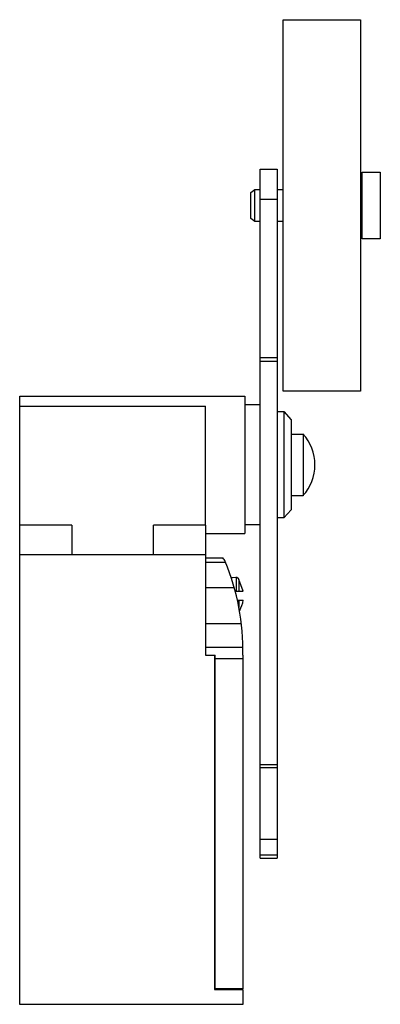
# Model space of a CAD drawing. Units: millimetres. Extents: x 33 to 82, y 13 to 145.
import ezdxf

# ---------------------------------------------------------------- set-up
doc = ezdxf.new("R2010")
doc.units = ezdxf.units.MM
doc.header["$LTSCALE"] = 10.286384
doc.layers.get('0').update_dxf_attribs({"linetype": 'CONTINUOUS'})

msp = doc.modelspace()

# ---------------------------------------------------------------- linework, layer by layer
at = {"color": 7}
for p, q in [((68.53, 95.34), (68.53, 145.34)), ((68.53, 145.34), (78.93, 145.34)), ((78.93, 145.34), (78.93, 95.34)), ((65.43, 32.53), (65.43, 125.21)), ((65.43, 125.21), (67.73, 125.21)), ((67.73, 125.21), (67.73, 32.53)), ((79.13, 115.84), (79.13, 124.84)), ((79.13, 124.84), (81.58, 124.84)), ((81.58, 124.84), (81.58, 115.84)), ((78.93, 124.09), (79.13, 124.09)), ((64.16, 122.08), (64.72, 122.49)), ((64.16, 118.61), (64.16, 122.08)), ((64.72, 118.19), (64.72, 122.49)), ((64.72, 122.49), (65.43, 122.49)), ((67.73, 122.49), (68.53, 122.49)), ((65.43, 121.18), (67.73, 121.18)), ((64.72, 118.19), (64.16, 118.61)), ((65.43, 118.19), (64.72, 118.19)), ((68.53, 118.19), (67.73, 118.19)), ((79.13, 116.59), (78.93, 116.59)), ((81.58, 115.84), (79.13, 115.84)), ((67.73, 99.85), (65.43, 99.85)), ((67.73, 99.36), (65.43, 99.36)), ((33.09, 77.34), (33.09, 94.68)), ((33.09, 94.68), (63.37, 94.68)), ((63.37, 94.68), (63.37, 76.2)), ((78.93, 95.34), (68.53, 95.34)), ((33.09, 93.34), (58.07, 93.34)), ((58.07, 77.34), (58.07, 93.34)), ((63.37, 93.54), (65.43, 93.54)), ((67.73, 92.6), (68.62, 92.6)), ((68.62, 92.6), (68.62, 78.29)), ((68.62, 92.6), (69.58, 91.49)), ((69.58, 91.49), (69.58, 79.4)), ((69.58, 89.59), (71.19, 89.59)), ((71.19, 89.59), (71.19, 81.29)), ((72.8, 85.45), (72.8, 85.44)), ((71.19, 81.29), (69.58, 81.29)), ((68.62, 78.29), (67.73, 78.29)), ((69.58, 79.4), (68.62, 78.29)), ((33.08, 12.84), (33.08, 77.34)), ((40.08, 77.34), (33.08, 77.34)), ((40.08, 77.34), (40.08, 73.34)), ((51.08, 73.34), (51.08, 77.34)), ((58.08, 77.34), (51.08, 77.34)), ((58.08, 77.34), (58.08, 59.84)), ((65.43, 77.35), (63.37, 77.35)), ((58.07, 76.2), (63.37, 76.2)), ((58.08, 73.34), (33.08, 73.34)), ((58.08, 72.93), (60.39, 72.93)), ((60.79, 72.3), (58.08, 72.3)), ((61.52, 70.34), (61.58, 70.34)), ((61.58, 70.34), (62.18, 70.29)), ((61.58, 70.34), (61.58, 70.14)), ((62.18, 70.29), (62.18, 68.44)), ((58.08, 68.95), (61.95, 68.95)), ((62.57, 70.03), (62.57, 68.44)), ((63.14, 68.45), (62.57, 70.03)), ((62.07, 68.44), (63.14, 68.44)), ((62.37, 67.24), (63.14, 67.24)), ((62.57, 67.24), (62.57, 66.23)), ((62.9, 64.06), (58.08, 64.06)), ((58.08, 60.89), (63.09, 60.89)), ((58.08, 59.84), (59.38, 59.84)), ((59.28, 59.84), (59.28, 14.84)), ((59.38, 14.94), (59.38, 59.84)), ((63.08, 59.84), (63.08, 14.94)), ((63.08, 59.33), (59.38, 59.33)), ((67.73, 45.08), (65.43, 45.08)), ((67.73, 44.68), (65.43, 44.68)), ((67.73, 35.01), (65.43, 35.01)), ((67.73, 32.92), (65.43, 32.92)), ((65.43, 32.53), (67.73, 32.53)), ((59.28, 14.84), (63.08, 14.84)), ((63.08, 14.94), (59.38, 14.94)), ((60.38, 14.84), (60.38, 14.94)), ((63.08, 14.84), (63.08, 12.84)), ((63.08, 12.84), (33.08, 12.84))]:
    msp.add_line(p, q, dxfattribs=at)
for centre, radius, start, end in [((66.68, 85.45), 6.12, 359.9336, 42.6033), ((66.68, 85.44), 6.12, 317.3967, 0.0664), ((59.35, 71.84), 1.5, 22.6645, 46.2719), ((32.54, 60.65), 30.55, 358.4892, 22.6645), ((62.13, 69.79), 0.5, 28.6791, 85), ((58.96, 67.85), 4.23, 331.6884, 351.7769)]:
    msp.add_arc(centre, radius, start, end, dxfattribs=at)

doc.saveas('drawing.dxf')
